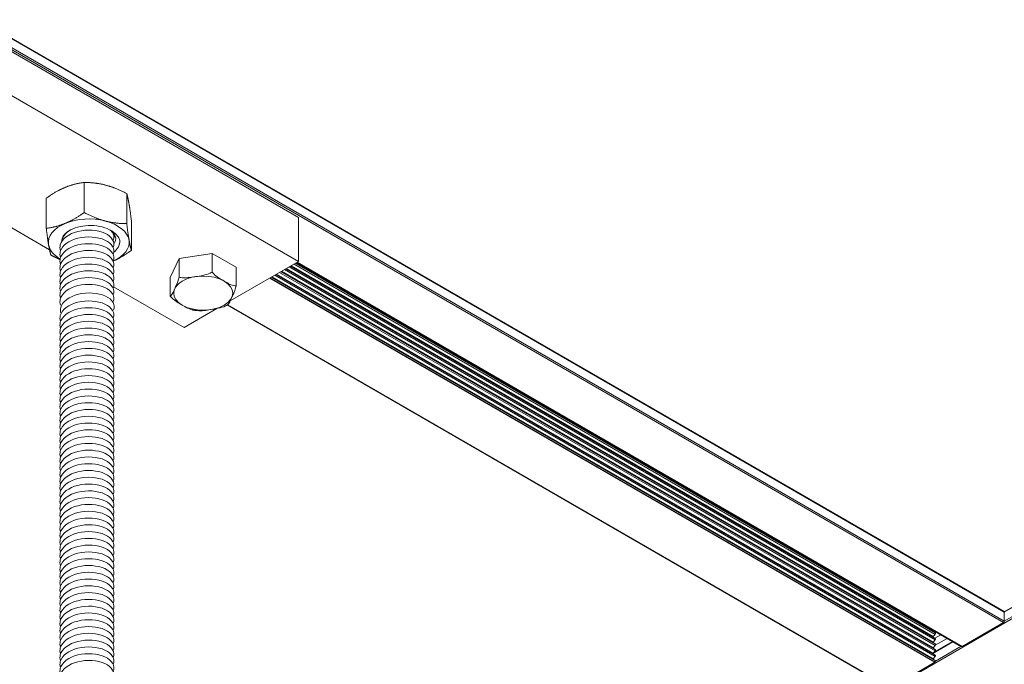
# Model space of a CAD drawing. Units: inches. Extents: x 3 to 247, y 3 to 12.
# Drawn here: x 214 to 214, y 7 to 7 of the extents above; entities that cross this region are included whole.
import ezdxf

# ---------------------------------------------------------------- set-up
doc = ezdxf.new("R2010")
doc.units = ezdxf.units.IN
doc.header["$MEASUREMENT"] = 0
doc.layers.get('0').update_dxf_attribs({"linetype": 'CONTINUOUS'})
doc.layers.add('DETAIL', color=1, linetype='CONTINUOUS')

# ---------------------------------------------------------------- blocks, each defined once
blk = doc.blocks.new('ISO_1')
at = {"color": 0, "linetype": 'Continuous', "lineweight": 0, "extrusion": (-2.66526e-16, -0.816497, 0.57735)}
for p, q in [((770.9776, 271.9998), (803.7808, 253.0608)), ((770.9805, 272.0014), (803.7787, 253.0653)), ((770.8933, 271.9463), (803.7737, 252.9628)), ((770.9033, 271.9569), (803.7808, 252.975)), ((795.522, 248.1905), (828.9677, 267.5003)), ((803.7802, 253.0638), (819.6106, 262.2035)), ((803.7808, 253.0608), (819.6136, 262.2018)), ((803.7808, 252.975), (819.6878, 262.1589)), ((797.2361, 256.7186), (794.4076, 258.3516)), ((797.2361, 256.3103), (794.4076, 257.9433)), ((793.347, 257.3309), (794.9275, 256.4184)), ((795.2482, 257.042), (795.2482, 256.7632)), ((795.643, 256.9393), (795.643, 256.6605)), ((794.8967, 256.896), (794.8967, 256.6171)), ((795.6863, 256.6906), (795.6863, 256.4117)), ((797.2361, 256.7186), (797.2361, 256.3103)), ((796.434, 256.3845), (796.1287, 256.3373)), ((796.6575, 256.2555), (796.434, 256.3845)), ((796.434, 256.3845), (796.434, 256.212)), ((796.1287, 256.3373), (796.0469, 256.161)), ((796.1287, 256.3373), (796.1287, 256.1648)), ((796.6015, 255.9439), (797.2361, 256.3103)), ((797.2068, 256.2934), (803.1399, 252.8679)), ((797.2117, 256.2962), (803.1214, 252.8842)), ((797.2176, 256.2996), (803.3611, 252.7526)), ((797.2179, 256.2998), (803.3625, 252.7522)), ((797.2193, 256.3006), (803.3851, 252.7408)), ((797.2223, 256.3023), (803.3901, 252.7413)), ((796.6575, 256.2555), (796.6575, 256.083)), ((797.0607, 256.209), (803.1385, 252.7)), ((797.0732, 256.2163), (803.1399, 252.7136)), ((797.078, 256.2191), (803.1214, 252.7299)), ((797.1052, 256.2348), (803.1385, 252.7515)), ((797.1177, 256.242), (803.1399, 252.7651)), ((797.1226, 256.2448), (803.1214, 252.7814)), ((797.1498, 256.2605), (803.1385, 252.8029)), ((797.1623, 256.2677), (803.1399, 252.8165)), ((797.1671, 256.2705), (803.1214, 252.8328)), ((797.1943, 256.2862), (803.1385, 252.8543)), ((796.0469, 256.161), (796.0469, 255.9885)), ((796.9689, 256.1561), (803.1368, 252.595)), ((796.9716, 256.1576), (803.1385, 252.5971)), ((796.9841, 256.1648), (803.1399, 252.6108)), ((796.9889, 256.1676), (803.1214, 252.627)), ((797.0161, 256.1833), (803.1385, 252.6486)), ((797.0286, 256.1905), (803.1399, 252.6622)), ((797.0335, 256.1933), (803.1214, 252.6785)), ((795.5216, 256.0754), (796.1754, 255.6979)), ((796.1754, 255.6979), (796.4795, 255.8735)), ((796.5759, 255.9066), (802.7222, 252.3581)), ((796.5787, 255.9084), (802.7272, 252.3586)), ((803.7808, 253.0608), (803.7808, 252.975)), ((803.7737, 252.9628), (803.3901, 252.7413)), ((803.1251, 252.8889), (803.1214, 252.8842)), ((803.1385, 252.8543), (803.1214, 252.8328)), ((803.1382, 252.8175), (803.1935, 252.8494)), ((803.1385, 252.8029), (803.1214, 252.7814)), ((803.1385, 252.7515), (803.1214, 252.7299)), ((803.1236, 252.6813), (803.3041, 252.7855)), ((803.1286, 252.6876), (803.3012, 252.7872)), ((803.1395, 252.7529), (803.2501, 252.8167)), ((803.1419, 252.6062), (803.3801, 252.7437)), ((803.366, 252.7518), (803.3625, 252.7522)), ((803.1385, 252.7), (803.1214, 252.6785)), ((803.1385, 252.6486), (803.1214, 252.627)), ((803.1368, 252.595), (802.7272, 252.3586)), ((803.1385, 252.5971), (803.1368, 252.595))]:
    blk.add_line(p, q, dxfattribs=at)
at = {"color": 0, "linetype": 'Continuous', "lineweight": 0}
for centre, major_axis, ratio, start_param, end_param in [((795.2915, 256.4871), (-0.375, 0), 0.57735, -0.946981, 0.100216), ((795.2915, 256.4871), (-0.375, 0), 0.57735, -1.994179, -0.946981), ((795.2915, 256.4871), (0.375, 0), 0.57735, 0.100216, 1.147414), ((795.2915, 256.4871), (0.375, 0), 0.57735, -0.92434, 0.100216), ((795.2915, 256.4871), (-0.375, 0), 0.57735, 0.100216, 0.78496), ((796.3522, 256.0164), (-0.2736, 0), 0.57735, -5.497789, 0.785396), ((803.125, 252.8793), (-0.005, -0.00866), 0.577352, -1.822594, -1.33107), ((803.125, 252.8279), (-0.005, -0.00866), 0.577352, -1.822594, -1.33107), ((803.125, 252.7764), (-0.005, -0.00866), 0.577352, -1.822594, -1.33107), ((803.125, 252.725), (-0.005, -0.00866), 0.577352, -1.822594, -1.33107), ((803.125, 252.6735), (-0.005, -0.00866), 0.577352, -1.822594, -1.33107), ((803.125, 252.6221), (-0.005, -0.00866), 0.577352, -1.822594, -1.33107)]:
    blk.add_ellipse(centre, major_axis=major_axis, ratio=ratio, start_param=start_param, end_param=end_param, dxfattribs=at)
at = {"color": 0, "linetype": 'Continuous', "lineweight": 0, "extrusion": (8.32669e-17, 1.44222e-16, -1)}
blk.add_ellipse((803.7737, 253.0567), major_axis=(0.005, 0.00866), ratio=0.577352, start_param=0, end_param=0.785398, dxfattribs=at)
at = {"color": 0, "linetype": 'Continuous', "lineweight": 0, "extrusion": (-1.96015e-16, 4.90707e-17, -1)}
blk.add_ellipse((803.7737, 252.9709), major_axis=(-0.005, -0.00866), ratio=0.577352, start_param=-2.356194, end_param=-0.785398, dxfattribs=at)
at = {"color": 0, "linetype": 'Continuous', "lineweight": 0, "extrusion": (1.51659e-16, 4.06368e-17, -1)}
blk.add_ellipse((803.1349, 252.8593), major_axis=(0.005, 0.00866), ratio=0.577352, start_param=0, end_param=1.822594, dxfattribs=at)
at = {"color": 0, "linetype": 'Continuous', "lineweight": 0, "extrusion": (-1.16466e-16, 1.31341e-16, -1)}
blk.add_ellipse((803.1349, 252.8078), major_axis=(0.005, 0.00866), ratio=0.577352, start_param=0, end_param=1.822594, dxfattribs=at)
at = {"color": 0, "linetype": 'Continuous', "lineweight": 0, "extrusion": (1.23904e-16, -7.43721e-18, -1)}
for centre in [(803.1349, 252.7564), (803.1349, 252.705)]:
    blk.add_ellipse(centre, major_axis=(0.005, 0.00866), ratio=0.577352, start_param=0, end_param=1.822594, dxfattribs=at)
at = {"color": 0, "linetype": 'Continuous', "lineweight": 0, "extrusion": (2.20052e-16, -6.29485e-17, -1)}
blk.add_ellipse((803.3661, 252.7613), major_axis=(-0.005, -0.00866), ratio=0.577352, start_param=-0.251798, end_param=0, dxfattribs=at)
at = {"color": 0, "linetype": 'Continuous', "lineweight": 0, "extrusion": (-8.87109e-17, 1.79415e-16, -1)}
blk.add_ellipse((803.3901, 252.7495), major_axis=(-0.005, -0.00866), ratio=0.577352, start_param=-0.785398, end_param=0, dxfattribs=at)
at = {"color": 0, "linetype": 'Continuous', "lineweight": 0, "extrusion": (-1.65998e-17, 1.37782e-16, -1)}
blk.add_ellipse((803.1349, 252.6535), major_axis=(0.005, 0.00866), ratio=0.577352, start_param=0, end_param=1.822594, dxfattribs=at)
at = {"color": 0, "linetype": 'Continuous', "lineweight": 0, "extrusion": (-4.06368e-17, 1.51659e-16, -1)}
blk.add_ellipse((803.1349, 252.6021), major_axis=(0.005, 0.00866), ratio=0.577352, start_param=0, end_param=1.822594, dxfattribs=at)
at = {"color": 0, "linetype": 'Continuous', "lineweight": 0}
for points, weights in [([(795.2482, 257.042), (795.154, 257.0302), (795.0725, 256.9963)], [1, 1.0379548493, 1]), ([(795.4456, 257.018), (795.354, 257.0418), (795.2482, 257.042)], [1, 1.0379548493, 1]), ([(795.0725, 256.9963), (794.9909, 256.9625), (794.8967, 256.896)], [1, 1.0379548493, 1]), ([(795.643, 256.9393), (795.5372, 256.9942), (795.4456, 257.018)], [1, 1.0379548493, 1]), ([(795.6646, 256.8423), (795.6546, 256.9), (795.643, 256.9393)], [1, 1.0379548493, 1]), ([(795.6863, 256.6906), (795.6747, 256.7846), (795.6646, 256.8423)], [1, 1.0379548493, 1]), ([(795.0725, 256.6628), (795.154, 256.6967), (795.2482, 256.7632)], [1, 1.0379548493, 1]), ([(795.2482, 256.7632), (795.354, 256.7083), (795.4456, 256.6845)], [1, 1.0379548493, 1]), ([(794.8967, 256.6171), (794.9909, 256.6289), (795.0725, 256.6628)], [1, 1.0379548493, 1]), ([(795.4456, 256.6845), (795.5372, 256.6606), (795.643, 256.6605)], [1, 1.0379548493, 1]), ([(795.643, 256.6605), (795.6546, 256.5665), (795.6646, 256.5087)], [1, 1.0379548493, 1]), ([(794.9184, 256.4654), (794.9084, 256.5231), (794.8967, 256.6171)], [1, 1.0379548493, 1]), ([(795.6646, 256.5087), (795.6747, 256.451), (795.6863, 256.4117)], [1, 1.0379548493, 1]), ([(794.9401, 256.3684), (794.9285, 256.4077), (794.9184, 256.4654)], [1, 1.0379548493, 1]), ([(795.6863, 256.4117), (795.5958, 256.3478), (795.5174, 256.3142)], [1, 1.03641848958, 1.00294834002]), ([(795.0252, 256.3282), (794.9846, 256.3453), (794.9401, 256.3684)], [1.01839028545, 1.01563940279, 1])]:
    blk.add_rational_spline(points, weights, degree=2, dxfattribs=at)
for points, knots in [([(795.5173, 256.4403), (795.5383, 256.4872), (795.5077, 256.5401), (795.4406, 256.571), (795.3741, 256.6017), (795.2747, 256.6094), (795.1908, 256.5887), (795.1067, 256.5679), (795.0416, 256.5192), (795.0274, 256.4648), (795.0226, 256.4462), (795.0233, 256.4272), (795.0295, 256.4088)], [105.792383, 105.792383, 105.792383, 105.792383, 106.871666, 106.871666, 106.871666, 107.939735, 107.939735, 107.939735, 109.011149, 109.011149, 109.011149, 109.375357, 109.375357, 109.375357, 109.375357]), ([(795.04, 256.4943), (795.04, 256.5059), (795.0425, 256.5175), (795.0552, 256.5477), (795.0695, 256.5653), (795.1093, 256.5968), (795.1345, 256.6103), (795.1931, 256.6311), (795.2259, 256.6381), (795.295, 256.6447), (795.3306, 256.644), (795.4, 256.6347), (795.4331, 256.6261), (795.4922, 256.6019), (795.5176, 256.5864), (795.5479, 256.5588), (795.5568, 256.5484), (795.5707, 256.5266), (795.5757, 256.5153), (795.5786, 256.5038)], [0.095853, 0.095853, 0.095853, 0.095853, 0.250077, 0.250077, 0.504782, 0.504782, 0.764113, 0.764113, 1.028067, 1.028067, 1.296644, 1.296644, 1.569842, 1.569842, 1.847659, 1.847659, 1.9999, 1.9999, 2.153512, 2.153512, 2.153512, 2.153512]), ([(795.5173, 256.3774), (795.5383, 256.4243), (795.5077, 256.4772), (795.4406, 256.5082), (795.3741, 256.5388), (795.2747, 256.5465), (795.1908, 256.5258), (795.1067, 256.505), (795.0416, 256.4564), (795.0274, 256.4019), (795.0226, 256.3834), (795.0233, 256.3643), (795.0295, 256.346)], [112.075569, 112.075569, 112.075569, 112.075569, 113.154851, 113.154851, 113.154851, 114.22292, 114.22292, 114.22292, 115.294335, 115.294335, 115.294335, 115.658542, 115.658542, 115.658542, 115.658542]), ([(795.5173, 256.3145), (795.5383, 256.3614), (795.5077, 256.4144), (795.4406, 256.4453), (795.3741, 256.4759), (795.2747, 256.4836), (795.1908, 256.4629), (795.1067, 256.4422), (795.0416, 256.3935), (795.0274, 256.339), (795.0226, 256.3205), (795.0233, 256.3015), (795.0295, 256.2831)], [118.358754, 118.358754, 118.358754, 118.358754, 119.438037, 119.438037, 119.438037, 120.506105, 120.506105, 120.506105, 121.57752, 121.57752, 121.57752, 121.941727, 121.941727, 121.941727, 121.941727]), ([(795.5786, 256.5038), (795.5807, 256.4823), (795.5757, 256.4608), (795.5541, 256.4246), (795.5404, 256.4097), (795.5231, 256.3963)], [0, 0, 0, 0, 0.2837087, 0.2837087, 0.5052956, 0.5052956, 0.5052956, 0.5052956]), ([(795.5173, 256.2517), (795.5383, 256.2986), (795.5077, 256.3515), (795.4406, 256.3824), (795.3741, 256.4131), (795.2747, 256.4208), (795.1908, 256.4001), (795.1067, 256.3793), (795.0416, 256.3306), (795.0274, 256.2761), (795.0226, 256.2576), (795.0233, 256.2386), (795.0295, 256.2202)], [124.641939, 124.641939, 124.641939, 124.641939, 125.721222, 125.721222, 125.721222, 126.789291, 126.789291, 126.789291, 127.860705, 127.860705, 127.860705, 128.224913, 128.224913, 128.224913, 128.224913]), ([(795.5173, 256.1888), (795.5383, 256.2357), (795.5077, 256.2886), (795.4406, 256.3196), (795.3741, 256.3502), (795.2747, 256.3579), (795.1908, 256.3372), (795.1067, 256.3164), (795.0416, 256.2677), (795.0274, 256.2133), (795.0226, 256.1948), (795.0233, 256.1757), (795.0295, 256.1574)], [124.641939, 124.641939, 124.641939, 124.641939, 125.721222, 125.721222, 125.721222, 126.789291, 126.789291, 126.789291, 127.860705, 127.860705, 127.860705, 128.224913, 128.224913, 128.224913, 128.224913]), ([(795.5173, 256.1259), (795.5383, 256.1728), (795.5077, 256.2257), (795.4406, 256.2567), (795.3741, 256.2873), (795.2747, 256.295), (795.1908, 256.2743), (795.1067, 256.2535), (795.0416, 256.2049), (795.0274, 256.1504), (795.0226, 256.1319), (795.0233, 256.1129), (795.0295, 256.0945)], [124.641939, 124.641939, 124.641939, 124.641939, 125.721222, 125.721222, 125.721222, 126.789291, 126.789291, 126.789291, 127.860705, 127.860705, 127.860705, 128.224913, 128.224913, 128.224913, 128.224913]), ([(795.5173, 256.0631), (795.5383, 256.1099), (795.5077, 256.1629), (795.4406, 256.1938), (795.3741, 256.2244), (795.2747, 256.2322), (795.1908, 256.2114), (795.1067, 256.1907), (795.0416, 256.142), (795.0274, 256.0875), (795.0226, 256.069), (795.0233, 256.05), (795.0295, 256.0316)], [124.641939, 124.641939, 124.641939, 124.641939, 125.721222, 125.721222, 125.721222, 126.789291, 126.789291, 126.789291, 127.860705, 127.860705, 127.860705, 128.224913, 128.224913, 128.224913, 128.224913]), ([(796.1287, 256.1648), (796.1342, 256.1629), (796.1402, 256.1616), (796.1861, 256.154), (796.2381, 256.1624), (796.2813, 256.1691), (796.3246, 256.1757), (796.3765, 256.1834), (796.4225, 256.2053), (796.4284, 256.2085), (796.434, 256.212)], [-0.1221533, -0.1221533, -0.1221533, -0.1221533, -0.1075286, -0.1075286, 0, 0, 0, 0.1075286, 0.1075286, 0.1221533, 0.1221533, 0.1221533, 0.1221533]), ([(796.434, 256.212), (796.4381, 256.207), (796.4424, 256.2022), (796.4761, 256.168), (796.5141, 256.1464), (796.5458, 256.1281), (796.5774, 256.1099), (796.6154, 256.0876), (796.6491, 256.0829), (796.6534, 256.0826), (796.6575, 256.083)], [-0.1221533, -0.1221533, -0.1221533, -0.1221533, -0.1075286, -0.1075286, 0, 0, 0, 0.1075286, 0.1075286, 0.1221533, 0.1221533, 0.1221533, 0.1221533]), ([(795.5173, 256.0002), (795.5383, 256.0471), (795.5077, 256.1), (795.4406, 256.131), (795.3741, 256.1616), (795.2747, 256.1693), (795.1908, 256.1486), (795.1067, 256.1278), (795.0416, 256.0791), (795.0274, 256.0247), (795.0226, 256.0062), (795.0233, 255.9871), (795.0295, 255.9688)], [124.641939, 124.641939, 124.641939, 124.641939, 125.721222, 125.721222, 125.721222, 126.789291, 126.789291, 126.789291, 127.860705, 127.860705, 127.860705, 128.224913, 128.224913, 128.224913, 128.224913]), ([(796.0469, 255.9885), (796.0483, 255.989), (796.0499, 255.9902), (796.0622, 256.002), (796.0762, 256.0323), (796.0878, 256.0573), (796.0994, 256.0823), (796.1133, 256.1119), (796.1256, 256.1532), (796.1272, 256.1589), (796.1287, 256.1648)], [-0.1221533, -0.1221533, -0.1221533, -0.1221533, -0.1075286, -0.1075286, 0, 0, 0, 0.1075286, 0.1075286, 0.1221533, 0.1221533, 0.1221533, 0.1221533]), ([(795.5173, 255.9373), (795.5383, 255.9842), (795.5077, 256.0371), (795.4406, 256.0681), (795.3741, 256.0987), (795.2747, 256.1064), (795.1908, 256.0857), (795.1067, 256.0649), (795.0416, 256.0163), (795.0274, 255.9618), (795.0226, 255.9433), (795.0233, 255.9243), (795.0295, 255.9059)], [124.641939, 124.641939, 124.641939, 124.641939, 125.721222, 125.721222, 125.721222, 126.789291, 126.789291, 126.789291, 127.860705, 127.860705, 127.860705, 128.224913, 128.224913, 128.224913, 128.224913]), ([(795.5215, 255.8581), (795.5426, 255.905), (795.512, 255.9579), (795.4448, 255.9889), (795.3784, 256.0195), (795.279, 256.0272), (795.1951, 256.0065), (795.1109, 255.9857), (795.0458, 255.9371), (795.0316, 255.8826), (795.0268, 255.8641), (795.0275, 255.8451), (795.0337, 255.8267)], [137.20831, 137.20831, 137.20831, 137.20831, 138.287593, 138.287593, 138.287593, 139.355661, 139.355661, 139.355661, 140.427076, 140.427076, 140.427076, 140.791283, 140.791283, 140.791283, 140.791283]), ([(796.6575, 256.083), (796.656, 256.0771), (796.6544, 256.0714), (796.6421, 256.0301), (796.6282, 256.0005), (796.6166, 255.9755), (796.605, 255.9505), (796.5911, 255.9202), (796.5793, 255.9089), (796.5783, 255.9081), (796.5773, 255.9075)], [-0.1221533, -0.1221533, -0.1221533, -0.1221533, -0.1075286, -0.1075286, 0, 0, 0, 0.1075286, 0.1075286, 0.1168524, 0.1168524, 0.1168524, 0.1168524]), ([(795.5173, 255.7842), (795.5383, 255.8311), (795.5077, 255.884), (795.4406, 255.915), (795.3741, 255.9456), (795.2747, 255.9533), (795.1908, 255.9326), (795.1067, 255.9118), (795.0416, 255.8632), (795.0274, 255.8087), (795.0226, 255.7902), (795.0233, 255.7712), (795.0295, 255.7528)], [143.491495, 143.491495, 143.491495, 143.491495, 144.570778, 144.570778, 144.570778, 145.638847, 145.638847, 145.638847, 146.710261, 146.710261, 146.710261, 147.074468, 147.074468, 147.074468, 147.074468]), ([(796.2534, 255.8607), (796.2245, 255.8663), (796.1887, 255.8873), (796.1586, 255.9046), (796.1269, 255.9229), (796.0889, 255.9445), (796.0553, 255.9787), (796.0509, 255.9835), (796.0469, 255.9885)], [-0.1021431, -0.1021431, -0.1021431, -0.1021431, 0, 0, 0, 0.1075286, 0.1075286, 0.1221533, 0.1221533, 0.1221533, 0.1221533]), ([(795.5173, 255.7214), (795.5383, 255.7682), (795.5077, 255.8212), (795.4406, 255.8521), (795.3741, 255.8827), (795.2747, 255.8904), (795.1908, 255.8697), (795.1067, 255.849), (795.0416, 255.8003), (795.0274, 255.7458), (795.0226, 255.7273), (795.0233, 255.7083), (795.0295, 255.6899)], [149.774681, 149.774681, 149.774681, 149.774681, 150.853963, 150.853963, 150.853963, 151.922032, 151.922032, 151.922032, 152.993446, 152.993446, 152.993446, 153.357654, 153.357654, 153.357654, 153.357654]), ([(796.2958, 255.8542), (796.293, 255.8545), (796.2901, 255.8549), (796.2844, 255.8556), (796.2816, 255.856), (796.2759, 255.8568), (796.2731, 255.8572), (796.2674, 255.8581), (796.2646, 255.8586), (796.259, 255.8596), (796.2562, 255.8601), (796.2534, 255.8607)], [5.6844036, 5.6844036, 5.6844036, 5.6844036, 5.7130743, 5.7130743, 5.741745, 5.741745, 5.7704157, 5.7704157, 5.7990864, 5.7990864, 5.827757, 5.827757, 5.827757, 5.827757]), ([(796.5675, 255.9018), (796.5645, 255.9002), (796.5616, 255.8987), (796.5182, 255.8781), (796.4663, 255.8704), (796.423, 255.8637), (796.3827, 255.8575), (796.3349, 255.8498), (796.2958, 255.8542)], [-0.1150962, -0.1150962, -0.1150962, -0.1150962, -0.1075286, -0.1075286, 0, 0, 0, 0.1001782, 0.1001782, 0.1001782, 0.1001782]), ([(796.5773, 255.9075), (796.5767, 255.9071), (796.576, 255.9067), (796.5747, 255.9059), (796.5741, 255.9056), (796.5728, 255.9048), (796.5721, 255.9044), (796.5708, 255.9037), (796.5701, 255.9033), (796.5688, 255.9026), (796.5682, 255.9022), (796.5675, 255.9018)], [4.6947746, 4.6947746, 4.6947746, 4.6947746, 4.70301869, 4.70301869, 4.71126279, 4.71126279, 4.71950688, 4.71950688, 4.72775097, 4.72775097, 4.73599507, 4.73599507, 4.73599507, 4.73599507]), ([(795.5173, 255.6585), (795.5383, 255.7054), (795.5077, 255.7583), (795.4406, 255.7892), (795.3741, 255.8199), (795.2747, 255.8276), (795.1908, 255.8069), (795.1067, 255.7861), (795.0416, 255.7374), (795.0274, 255.683), (795.0226, 255.6644), (795.0233, 255.6454), (795.0295, 255.627)], [156.057866, 156.057866, 156.057866, 156.057866, 157.137148, 157.137148, 157.137148, 158.205217, 158.205217, 158.205217, 159.276632, 159.276632, 159.276632, 159.640839, 159.640839, 159.640839, 159.640839]), ([(795.5173, 255.5956), (795.5383, 255.6425), (795.5077, 255.6954), (795.4406, 255.7264), (795.3741, 255.757), (795.2747, 255.7647), (795.1908, 255.744), (795.1067, 255.7232), (795.0416, 255.6746), (795.0274, 255.6201), (795.0226, 255.6016), (795.0233, 255.5825), (795.0295, 255.5642)], [162.341051, 162.341051, 162.341051, 162.341051, 163.420334, 163.420334, 163.420334, 164.488402, 164.488402, 164.488402, 165.559817, 165.559817, 165.559817, 165.924024, 165.924024, 165.924024, 165.924024]), ([(795.5173, 255.5327), (795.5383, 255.5796), (795.5077, 255.6326), (795.4406, 255.6635), (795.3741, 255.6941), (795.2747, 255.7018), (795.1908, 255.6811), (795.1067, 255.6603), (795.0416, 255.6117), (795.0274, 255.5572), (795.0226, 255.5387), (795.0233, 255.5197), (795.0295, 255.5013)], [168.624237, 168.624237, 168.624237, 168.624237, 169.703519, 169.703519, 169.703519, 170.771588, 170.771588, 170.771588, 171.843002, 171.843002, 171.843002, 172.20721, 172.20721, 172.20721, 172.20721]), ([(795.5173, 255.4699), (795.5383, 255.5168), (795.5077, 255.5697), (795.4406, 255.6006), (795.3741, 255.6313), (795.2747, 255.639), (795.1908, 255.6183), (795.1067, 255.5975), (795.0416, 255.5488), (795.0274, 255.4943), (795.0226, 255.4758), (795.0233, 255.4568), (795.0295, 255.4384)], [174.907422, 174.907422, 174.907422, 174.907422, 175.986704, 175.986704, 175.986704, 177.054773, 177.054773, 177.054773, 178.126188, 178.126188, 178.126188, 178.490395, 178.490395, 178.490395, 178.490395]), ([(795.5173, 255.407), (795.5383, 255.4539), (795.5077, 255.5068), (795.4406, 255.5378), (795.3741, 255.5684), (795.2747, 255.5761), (795.1908, 255.5554), (795.1067, 255.5346), (795.0416, 255.4859), (795.0274, 255.4315), (795.0226, 255.413), (795.0233, 255.3939), (795.0295, 255.3756)], [181.190607, 181.190607, 181.190607, 181.190607, 182.26989, 182.26989, 182.26989, 183.337958, 183.337958, 183.337958, 184.409373, 184.409373, 184.409373, 184.77358, 184.77358, 184.77358, 184.77358]), ([(795.5173, 255.3441), (795.5383, 255.391), (795.5077, 255.4439), (795.4406, 255.4749), (795.3741, 255.5055), (795.2747, 255.5132), (795.1908, 255.4925), (795.1067, 255.4717), (795.0416, 255.4231), (795.0274, 255.3686), (795.0226, 255.3501), (795.0233, 255.3311), (795.0295, 255.3127)], [187.473792, 187.473792, 187.473792, 187.473792, 188.553075, 188.553075, 188.553075, 189.621144, 189.621144, 189.621144, 190.692558, 190.692558, 190.692558, 191.056766, 191.056766, 191.056766, 191.056766]), ([(795.5173, 255.2813), (795.5383, 255.3281), (795.5077, 255.3811), (795.4406, 255.412), (795.3741, 255.4426), (795.2747, 255.4503), (795.1908, 255.4296), (795.1067, 255.4089), (795.0416, 255.3602), (795.0274, 255.3057), (795.0226, 255.2872), (795.0233, 255.2682), (795.0295, 255.2498)], [193.756978, 193.756978, 193.756978, 193.756978, 194.83626, 194.83626, 194.83626, 195.904329, 195.904329, 195.904329, 196.975744, 196.975744, 196.975744, 197.339951, 197.339951, 197.339951, 197.339951]), ([(795.5173, 255.2184), (795.5383, 255.2653), (795.5077, 255.3182), (795.4406, 255.3492), (795.3741, 255.3798), (795.2747, 255.3875), (795.1908, 255.3668), (795.1067, 255.346), (795.0416, 255.2973), (795.0274, 255.2429), (795.0226, 255.2243), (795.0233, 255.2053), (795.0295, 255.187)], [200.040163, 200.040163, 200.040163, 200.040163, 201.119446, 201.119446, 201.119446, 202.187514, 202.187514, 202.187514, 203.258929, 203.258929, 203.258929, 203.623136, 203.623136, 203.623136, 203.623136]), ([(795.5173, 255.1555), (795.5383, 255.2024), (795.5077, 255.2553), (795.4406, 255.2863), (795.3741, 255.3169), (795.2747, 255.3246), (795.1908, 255.3039), (795.1067, 255.2831), (795.0416, 255.2345), (795.0274, 255.18), (795.0226, 255.1615), (795.0233, 255.1425), (795.0295, 255.1241)], [206.323348, 206.323348, 206.323348, 206.323348, 207.402631, 207.402631, 207.402631, 208.4707, 208.4707, 208.4707, 209.542114, 209.542114, 209.542114, 209.906322, 209.906322, 209.906322, 209.906322]), ([(795.5173, 255.0927), (795.5383, 255.1395), (795.5077, 255.1925), (795.4406, 255.2234), (795.3741, 255.254), (795.2747, 255.2617), (795.1908, 255.241), (795.1067, 255.2203), (795.0416, 255.1716), (795.0274, 255.1171), (795.0226, 255.0986), (795.0233, 255.0796), (795.0295, 255.0612)], [212.606534, 212.606534, 212.606534, 212.606534, 213.685816, 213.685816, 213.685816, 214.753885, 214.753885, 214.753885, 215.825299, 215.825299, 215.825299, 216.189507, 216.189507, 216.189507, 216.189507]), ([(795.5173, 255.0298), (795.5383, 255.0767), (795.5077, 255.1296), (795.4406, 255.1605), (795.3741, 255.1912), (795.2747, 255.1989), (795.1908, 255.1782), (795.1067, 255.1574), (795.0416, 255.1087), (795.0274, 255.0543), (795.0226, 255.0357), (795.0233, 255.0167), (795.0295, 254.9983)], [218.889719, 218.889719, 218.889719, 218.889719, 219.969002, 219.969002, 219.969002, 221.03707, 221.03707, 221.03707, 222.108485, 222.108485, 222.108485, 222.472692, 222.472692, 222.472692, 222.472692]), ([(795.5173, 254.9669), (795.5383, 255.0138), (795.5077, 255.0667), (795.4406, 255.0977), (795.3741, 255.1283), (795.2747, 255.136), (795.1908, 255.1153), (795.1067, 255.0945), (795.0416, 255.0459), (795.0274, 254.9914), (795.0226, 254.9729), (795.0233, 254.9538), (795.0295, 254.9355)], [225.172904, 225.172904, 225.172904, 225.172904, 226.252187, 226.252187, 226.252187, 227.320256, 227.320256, 227.320256, 228.39167, 228.39167, 228.39167, 228.755877, 228.755877, 228.755877, 228.755877]), ([(795.5173, 254.904), (795.5383, 254.9509), (795.5077, 255.0039), (795.4406, 255.0348), (795.3741, 255.0654), (795.2747, 255.0731), (795.1908, 255.0524), (795.1067, 255.0316), (795.0416, 254.983), (795.0274, 254.9285), (795.0226, 254.91), (795.0233, 254.891), (795.0295, 254.8726)], [231.45609, 231.45609, 231.45609, 231.45609, 232.535372, 232.535372, 232.535372, 233.603441, 233.603441, 233.603441, 234.674855, 234.674855, 234.674855, 235.039063, 235.039063, 235.039063, 235.039063]), ([(795.5173, 254.8412), (795.5383, 254.8881), (795.5077, 254.941), (795.4406, 254.9719), (795.3741, 255.0026), (795.2747, 255.0103), (795.1908, 254.9895), (795.1067, 254.9688), (795.0416, 254.9201), (795.0274, 254.8656), (795.0226, 254.8471), (795.0233, 254.8281), (795.0295, 254.8097)], [237.739275, 237.739275, 237.739275, 237.739275, 238.818557, 238.818557, 238.818557, 239.886626, 239.886626, 239.886626, 240.958041, 240.958041, 240.958041, 241.322248, 241.322248, 241.322248, 241.322248]), ([(795.5173, 254.7783), (795.5383, 254.8252), (795.5077, 254.8781), (795.4406, 254.9091), (795.3741, 254.9397), (795.2747, 254.9474), (795.1908, 254.9267), (795.1067, 254.9059), (795.0416, 254.8572), (795.0274, 254.8028), (795.0226, 254.7843), (795.0233, 254.7652), (795.0295, 254.7469)], [244.02246, 244.02246, 244.02246, 244.02246, 245.101743, 245.101743, 245.101743, 246.169811, 246.169811, 246.169811, 247.241226, 247.241226, 247.241226, 247.605433, 247.605433, 247.605433, 247.605433]), ([(795.5173, 254.7154), (795.5383, 254.7623), (795.5077, 254.8152), (795.4406, 254.8462), (795.3741, 254.8768), (795.2747, 254.8845), (795.1908, 254.8638), (795.1067, 254.843), (795.0416, 254.7944), (795.0274, 254.7399), (795.0226, 254.7214), (795.0233, 254.7024), (795.0295, 254.684)], [250.305646, 250.305646, 250.305646, 250.305646, 251.384928, 251.384928, 251.384928, 252.452997, 252.452997, 252.452997, 253.524411, 253.524411, 253.524411, 253.888619, 253.888619, 253.888619, 253.888619]), ([(795.5173, 254.6526), (795.5383, 254.6994), (795.5077, 254.7524), (795.4406, 254.7833), (795.3741, 254.8139), (795.2747, 254.8216), (795.1908, 254.8009), (795.1067, 254.7802), (795.0416, 254.7315), (795.0274, 254.677), (795.0226, 254.6585), (795.0233, 254.6395), (795.0295, 254.6211)], [256.588831, 256.588831, 256.588831, 256.588831, 257.668113, 257.668113, 257.668113, 258.736182, 258.736182, 258.736182, 259.807597, 259.807597, 259.807597, 260.171804, 260.171804, 260.171804, 260.171804]), ([(795.5173, 254.5897), (795.5383, 254.6366), (795.5077, 254.6895), (795.4406, 254.7204), (795.3741, 254.7511), (795.2747, 254.7588), (795.1908, 254.7381), (795.1067, 254.7173), (795.0416, 254.6686), (795.0274, 254.6142), (795.0226, 254.5956), (795.0233, 254.5766), (795.0295, 254.5583)], [262.872016, 262.872016, 262.872016, 262.872016, 263.951299, 263.951299, 263.951299, 265.019367, 265.019367, 265.019367, 266.090782, 266.090782, 266.090782, 266.454989, 266.454989, 266.454989, 266.454989]), ([(795.5173, 254.5268), (795.5383, 254.5737), (795.5077, 254.6266), (795.4406, 254.6576), (795.3741, 254.6882), (795.2747, 254.6959), (795.1908, 254.6752), (795.1067, 254.6544), (795.0416, 254.6058), (795.0274, 254.5513), (795.0226, 254.5328), (795.0233, 254.5138), (795.0295, 254.4954)], [269.155201, 269.155201, 269.155201, 269.155201, 270.234484, 270.234484, 270.234484, 271.302553, 271.302553, 271.302553, 272.373967, 272.373967, 272.373967, 272.738175, 272.738175, 272.738175, 272.738175]), ([(795.5173, 254.4639), (795.5383, 254.5108), (795.5077, 254.5638), (795.4406, 254.5947), (795.3741, 254.6253), (795.2747, 254.633), (795.1908, 254.6123), (795.1067, 254.5916), (795.0416, 254.5429), (795.0274, 254.4884), (795.0226, 254.4699), (795.0233, 254.4509), (795.0295, 254.4325)], [275.438387, 275.438387, 275.438387, 275.438387, 276.517669, 276.517669, 276.517669, 277.585738, 277.585738, 277.585738, 278.657153, 278.657153, 278.657153, 279.02136, 279.02136, 279.02136, 279.02136]), ([(795.5173, 254.4011), (795.5383, 254.448), (795.5077, 254.5009), (795.4406, 254.5318), (795.3741, 254.5625), (795.2747, 254.5702), (795.1908, 254.5495), (795.1067, 254.5287), (795.0416, 254.48), (795.0274, 254.4256), (795.0226, 254.407), (795.0233, 254.388), (795.0295, 254.3696)], [281.721572, 281.721572, 281.721572, 281.721572, 282.800855, 282.800855, 282.800855, 283.868923, 283.868923, 283.868923, 284.940338, 284.940338, 284.940338, 285.304545, 285.304545, 285.304545, 285.304545]), ([(795.5173, 254.3382), (795.5383, 254.3851), (795.5077, 254.438), (795.4406, 254.469), (795.3741, 254.4996), (795.2747, 254.5073), (795.1908, 254.4866), (795.1067, 254.4658), (795.0416, 254.4172), (795.0274, 254.3627), (795.0226, 254.3442), (795.0233, 254.3251), (795.0295, 254.3068)], [288.004757, 288.004757, 288.004757, 288.004757, 289.08404, 289.08404, 289.08404, 290.152109, 290.152109, 290.152109, 291.223523, 291.223523, 291.223523, 291.587731, 291.587731, 291.587731, 291.587731]), ([(795.5173, 254.2753), (795.5383, 254.3222), (795.5077, 254.3752), (795.4406, 254.4061), (795.3741, 254.4367), (795.2747, 254.4444), (795.1908, 254.4237), (795.1067, 254.4029), (795.0416, 254.3543), (795.0274, 254.2998), (795.0226, 254.2813), (795.0233, 254.2623), (795.0295, 254.2439)], [294.287943, 294.287943, 294.287943, 294.287943, 295.367225, 295.367225, 295.367225, 296.435294, 296.435294, 296.435294, 297.506708, 297.506708, 297.506708, 297.870916, 297.870916, 297.870916, 297.870916]), ([(795.5173, 254.2125), (795.5383, 254.2594), (795.5077, 254.3123), (795.4406, 254.3432), (795.3741, 254.3739), (795.2747, 254.3816), (795.1908, 254.3608), (795.1067, 254.3401), (795.0416, 254.2914), (795.0274, 254.2369), (795.0226, 254.2184), (795.0233, 254.1994), (795.0295, 254.181)], [300.571128, 300.571128, 300.571128, 300.571128, 301.650411, 301.650411, 301.650411, 302.718479, 302.718479, 302.718479, 303.789894, 303.789894, 303.789894, 304.154101, 304.154101, 304.154101, 304.154101]), ([(795.5173, 254.1496), (795.5383, 254.1965), (795.5077, 254.2494), (795.4406, 254.2804), (795.3741, 254.311), (795.2747, 254.3187), (795.1908, 254.298), (795.1067, 254.2772), (795.0416, 254.2285), (795.0274, 254.1741), (795.0226, 254.1556), (795.0233, 254.1365), (795.0295, 254.1182)], [306.854313, 306.854313, 306.854313, 306.854313, 307.933596, 307.933596, 307.933596, 309.001665, 309.001665, 309.001665, 310.073079, 310.073079, 310.073079, 310.437286, 310.437286, 310.437286, 310.437286]), ([(795.5173, 254.0867), (795.5383, 254.1336), (795.5077, 254.1865), (795.4406, 254.2175), (795.3741, 254.2481), (795.2747, 254.2558), (795.1908, 254.2351), (795.1067, 254.2143), (795.0416, 254.1657), (795.0274, 254.1112), (795.0226, 254.0927), (795.0233, 254.0737), (795.0295, 254.0553)], [313.137499, 313.137499, 313.137499, 313.137499, 314.216781, 314.216781, 314.216781, 315.28485, 315.28485, 315.28485, 316.356264, 316.356264, 316.356264, 316.720472, 316.720472, 316.720472, 316.720472]), ([(795.5173, 254.0239), (795.5383, 254.0707), (795.5077, 254.1237), (795.4406, 254.1546), (795.3741, 254.1852), (795.2747, 254.1929), (795.1908, 254.1722), (795.1067, 254.1515), (795.0416, 254.1028), (795.0274, 254.0483), (795.0226, 254.0298), (795.0233, 254.0108), (795.0295, 253.9924)], [319.420684, 319.420684, 319.420684, 319.420684, 320.499966, 320.499966, 320.499966, 321.568035, 321.568035, 321.568035, 322.63945, 322.63945, 322.63945, 323.003657, 323.003657, 323.003657, 323.003657]), ([(795.5173, 253.961), (795.5383, 254.0079), (795.5077, 254.0608), (795.4406, 254.0917), (795.3741, 254.1224), (795.2747, 254.1301), (795.1908, 254.1094), (795.1067, 254.0886), (795.0416, 254.0399), (795.0274, 253.9855), (795.0226, 253.9669), (795.0233, 253.9479), (795.0295, 253.9296)], [325.703869, 325.703869, 325.703869, 325.703869, 326.783152, 326.783152, 326.783152, 327.85122, 327.85122, 327.85122, 328.922635, 328.922635, 328.922635, 329.286842, 329.286842, 329.286842, 329.286842]), ([(795.5173, 253.8981), (795.5383, 253.945), (795.5077, 253.9979), (795.4406, 254.0289), (795.3741, 254.0595), (795.2747, 254.0672), (795.1908, 254.0465), (795.1067, 254.0257), (795.0416, 253.9771), (795.0274, 253.9226), (795.0226, 253.9041), (795.0233, 253.8851), (795.0295, 253.8667)], [331.987054, 331.987054, 331.987054, 331.987054, 333.066337, 333.066337, 333.066337, 334.134406, 334.134406, 334.134406, 335.20582, 335.20582, 335.20582, 335.570028, 335.570028, 335.570028, 335.570028]), ([(795.5173, 253.8352), (795.5383, 253.8821), (795.5077, 253.9351), (795.4406, 253.966), (795.3741, 253.9966), (795.2747, 254.0043), (795.1908, 253.9836), (795.1067, 253.9629), (795.0416, 253.9142), (795.0274, 253.8597), (795.0226, 253.8412), (795.0233, 253.8222), (795.0295, 253.8038)], [338.27024, 338.27024, 338.27024, 338.27024, 339.349522, 339.349522, 339.349522, 340.417591, 340.417591, 340.417591, 341.489006, 341.489006, 341.489006, 341.853213, 341.853213, 341.853213, 341.853213]), ([(795.5173, 253.7724), (795.5383, 253.8193), (795.5077, 253.8722), (795.4406, 253.9031), (795.3741, 253.9338), (795.2747, 253.9415), (795.1908, 253.9208), (795.1067, 253.9), (795.0416, 253.8513), (795.0274, 253.7968), (795.0226, 253.7783), (795.0233, 253.7593), (795.0295, 253.7409)], [344.553425, 344.553425, 344.553425, 344.553425, 345.632708, 345.632708, 345.632708, 346.700776, 346.700776, 346.700776, 347.772191, 347.772191, 347.772191, 348.136398, 348.136398, 348.136398, 348.136398]), ([(795.5173, 253.7095), (795.5383, 253.7564), (795.5077, 253.8093), (795.4406, 253.8403), (795.3741, 253.8709), (795.2747, 253.8786), (795.1908, 253.8579), (795.1067, 253.8371), (795.0416, 253.7884), (795.0274, 253.734), (795.0226, 253.7155), (795.0233, 253.6964), (795.0295, 253.6781)], [350.83661, 350.83661, 350.83661, 350.83661, 351.915893, 351.915893, 351.915893, 352.983962, 352.983962, 352.983962, 354.055376, 354.055376, 354.055376, 354.419584, 354.419584, 354.419584, 354.419584]), ([(795.5173, 253.6466), (795.5383, 253.6935), (795.5077, 253.7464), (795.4406, 253.7774), (795.3741, 253.808), (795.2747, 253.8157), (795.1908, 253.795), (795.1067, 253.7742), (795.0416, 253.7256), (795.0274, 253.6711), (795.0226, 253.6526), (795.0233, 253.6336), (795.0295, 253.6152)], [357.119796, 357.119796, 357.119796, 357.119796, 358.199078, 358.199078, 358.199078, 359.267147, 359.267147, 359.267147, 360.338562, 360.338562, 360.338562, 360.702769, 360.702769, 360.702769, 360.702769]), ([(795.5173, 253.5838), (795.5383, 253.6306), (795.5077, 253.6836), (795.4406, 253.7145), (795.3741, 253.7452), (795.2747, 253.7529), (795.1908, 253.7321), (795.1067, 253.7114), (795.0416, 253.6627), (795.0274, 253.6082), (795.0226, 253.5897), (795.0233, 253.5707), (795.0295, 253.5523)], [363.402981, 363.402981, 363.402981, 363.402981, 364.482264, 364.482264, 364.482264, 365.550332, 365.550332, 365.550332, 366.621747, 366.621747, 366.621747, 366.985954, 366.985954, 366.985954, 366.985954]), ([(795.5173, 253.5209), (795.5383, 253.5678), (795.5077, 253.6207), (795.4406, 253.6517), (795.3741, 253.6823), (795.2747, 253.69), (795.1908, 253.6693), (795.1067, 253.6485), (795.0416, 253.5998), (795.0274, 253.5454), (795.0226, 253.5269), (795.0233, 253.5078), (795.0295, 253.4895)], [369.686166, 369.686166, 369.686166, 369.686166, 370.765449, 370.765449, 370.765449, 371.833518, 371.833518, 371.833518, 372.904932, 372.904932, 372.904932, 373.26914, 373.26914, 373.26914, 373.26914]), ([(795.5173, 253.458), (795.5383, 253.5049), (795.5077, 253.5578), (795.4406, 253.5888), (795.3741, 253.6194), (795.2747, 253.6271), (795.1908, 253.6064), (795.1067, 253.5856), (795.0416, 253.537), (795.0274, 253.4825), (795.0226, 253.464), (795.0233, 253.445), (795.0295, 253.4266)], [375.969352, 375.969352, 375.969352, 375.969352, 377.048634, 377.048634, 377.048634, 378.116703, 378.116703, 378.116703, 379.188117, 379.188117, 379.188117, 379.552325, 379.552325, 379.552325, 379.552325]), ([(795.5173, 253.3952), (795.5383, 253.442), (795.5077, 253.495), (795.4406, 253.5259), (795.3741, 253.5565), (795.2747, 253.5642), (795.1908, 253.5435), (795.1067, 253.5228), (795.0416, 253.4741), (795.0274, 253.4196), (795.0226, 253.4011), (795.0233, 253.3821), (795.0295, 253.3637)], [382.252537, 382.252537, 382.252537, 382.252537, 383.33182, 383.33182, 383.33182, 384.399888, 384.399888, 384.399888, 385.471303, 385.471303, 385.471303, 385.83551, 385.83551, 385.83551, 385.83551]), ([(795.5173, 253.3323), (795.5383, 253.3792), (795.5077, 253.4321), (795.4406, 253.463), (795.3741, 253.4937), (795.2747, 253.5014), (795.1908, 253.4807), (795.1067, 253.4599), (795.0416, 253.4112), (795.0274, 253.3568), (795.0226, 253.3382), (795.0233, 253.3192), (795.0295, 253.3008)], [388.535722, 388.535722, 388.535722, 388.535722, 389.615005, 389.615005, 389.615005, 390.683074, 390.683074, 390.683074, 391.754488, 391.754488, 391.754488, 392.118695, 392.118695, 392.118695, 392.118695]), ([(795.5173, 253.2694), (795.5383, 253.3163), (795.5077, 253.3692), (795.4406, 253.4002), (795.3741, 253.4308), (795.2747, 253.4385), (795.1908, 253.4178), (795.1067, 253.397), (795.0416, 253.3484), (795.0274, 253.2939), (795.0226, 253.2754), (795.0233, 253.2563), (795.0295, 253.238)], [394.818908, 394.818908, 394.818908, 394.818908, 395.89819, 395.89819, 395.89819, 396.966259, 396.966259, 396.966259, 398.037673, 398.037673, 398.037673, 398.401881, 398.401881, 398.401881, 398.401881]), ([(795.5173, 253.2065), (795.5383, 253.2534), (795.5077, 253.3064), (795.4406, 253.3373), (795.3741, 253.3679), (795.2747, 253.3756), (795.1908, 253.3549), (795.1067, 253.3341), (795.0416, 253.2855), (795.0274, 253.231), (795.0226, 253.2125), (795.0233, 253.1935), (795.0295, 253.1751)], [401.102093, 401.102093, 401.102093, 401.102093, 402.181375, 402.181375, 402.181375, 403.249444, 403.249444, 403.249444, 404.320859, 404.320859, 404.320859, 404.685066, 404.685066, 404.685066, 404.685066]), ([(795.5173, 253.1437), (795.5383, 253.1906), (795.5077, 253.2435), (795.4406, 253.2744), (795.3741, 253.3051), (795.2747, 253.3128), (795.1908, 253.2921), (795.1067, 253.2713), (795.0416, 253.2226), (795.0274, 253.1681), (795.0226, 253.1496), (795.0233, 253.1306), (795.0295, 253.1122)], [407.385278, 407.385278, 407.385278, 407.385278, 408.464561, 408.464561, 408.464561, 409.532629, 409.532629, 409.532629, 410.604044, 410.604044, 410.604044, 410.968251, 410.968251, 410.968251, 410.968251]), ([(795.5173, 253.0808), (795.5383, 253.1277), (795.5077, 253.1806), (795.4406, 253.2116), (795.3741, 253.2422), (795.2747, 253.2499), (795.1908, 253.2292), (795.1067, 253.2084), (795.0416, 253.1597), (795.0274, 253.1053), (795.0226, 253.0868), (795.0233, 253.0677), (795.0295, 253.0494)], [413.668463, 413.668463, 413.668463, 413.668463, 414.747746, 414.747746, 414.747746, 415.815815, 415.815815, 415.815815, 416.887229, 416.887229, 416.887229, 417.251437, 417.251437, 417.251437, 417.251437]), ([(795.5173, 253.0179), (795.5383, 253.0648), (795.5077, 253.1177), (795.4406, 253.1487), (795.3741, 253.1793), (795.2747, 253.187), (795.1908, 253.1663), (795.1067, 253.1455), (795.0416, 253.0969), (795.0274, 253.0424), (795.0226, 253.0239), (795.0233, 253.0049), (795.0295, 252.9865)], [419.951649, 419.951649, 419.951649, 419.951649, 421.030931, 421.030931, 421.030931, 422.099, 422.099, 422.099, 423.170415, 423.170415, 423.170415, 423.534622, 423.534622, 423.534622, 423.534622]), ([(795.5173, 252.9551), (795.5383, 253.0019), (795.5077, 253.0549), (795.4406, 253.0858), (795.3741, 253.1164), (795.2747, 253.1241), (795.1908, 253.1034), (795.1067, 253.0827), (795.0416, 253.034), (795.0274, 252.9795), (795.0226, 252.961), (795.0233, 252.942), (795.0295, 252.9236)], [426.234834, 426.234834, 426.234834, 426.234834, 427.314117, 427.314117, 427.314117, 428.382185, 428.382185, 428.382185, 429.4536, 429.4536, 429.4536, 429.817807, 429.817807, 429.817807, 429.817807]), ([(795.5173, 252.8922), (795.5383, 252.9391), (795.5077, 252.992), (795.4406, 253.023), (795.3741, 253.0536), (795.2747, 253.0613), (795.1908, 253.0406), (795.1067, 253.0198), (795.0416, 252.9711), (795.0274, 252.9167), (795.0226, 252.8981), (795.0233, 252.8791), (795.0295, 252.8608)], [432.518019, 432.518019, 432.518019, 432.518019, 433.597302, 433.597302, 433.597302, 434.665371, 434.665371, 434.665371, 435.736785, 435.736785, 435.736785, 436.100993, 436.100993, 436.100993, 436.100993]), ([(795.5173, 252.8293), (795.5383, 252.8762), (795.5077, 252.9291), (795.4406, 252.9601), (795.3741, 252.9907), (795.2747, 252.9984), (795.1908, 252.9777), (795.1067, 252.9569), (795.0416, 252.9083), (795.0274, 252.8538), (795.0226, 252.8353), (795.0233, 252.8163), (795.0295, 252.7979)], [438.801205, 438.801205, 438.801205, 438.801205, 439.880487, 439.880487, 439.880487, 440.948556, 440.948556, 440.948556, 442.01997, 442.01997, 442.01997, 442.384178, 442.384178, 442.384178, 442.384178]), ([(795.5173, 252.7665), (795.5383, 252.8133), (795.5077, 252.8663), (795.4406, 252.8972), (795.3741, 252.9278), (795.2747, 252.9355), (795.1908, 252.9148), (795.1067, 252.8941), (795.0416, 252.8454), (795.0274, 252.7909), (795.0226, 252.7724), (795.0233, 252.7534), (795.0295, 252.735)], [445.08439, 445.08439, 445.08439, 445.08439, 446.163673, 446.163673, 446.163673, 447.231741, 447.231741, 447.231741, 448.303156, 448.303156, 448.303156, 448.667363, 448.667363, 448.667363, 448.667363]), ([(795.5173, 252.7036), (795.5383, 252.7505), (795.5077, 252.8034), (795.4406, 252.8343), (795.3741, 252.865), (795.2747, 252.8727), (795.1908, 252.852), (795.1067, 252.8312), (795.0416, 252.7825), (795.0274, 252.7281), (795.0226, 252.7095), (795.0233, 252.6905), (795.0295, 252.6721)], [451.367575, 451.367575, 451.367575, 451.367575, 452.446858, 452.446858, 452.446858, 453.514927, 453.514927, 453.514927, 454.586341, 454.586341, 454.586341, 454.950549, 454.950549, 454.950549, 454.950549]), ([(795.5173, 252.6407), (795.5383, 252.6876), (795.5077, 252.7405), (795.4406, 252.7715), (795.3741, 252.8021), (795.2747, 252.8098), (795.1908, 252.7891), (795.1067, 252.7683), (795.0416, 252.7197), (795.0274, 252.6652), (795.0226, 252.6467), (795.0233, 252.6276), (795.0295, 252.6093)], [457.650761, 457.650761, 457.650761, 457.650761, 458.730043, 458.730043, 458.730043, 459.798112, 459.798112, 459.798112, 460.869526, 460.869526, 460.869526, 461.233734, 461.233734, 461.233734, 461.233734]), ([(795.5173, 252.5778), (795.5383, 252.6247), (795.5077, 252.6777), (795.4406, 252.7086), (795.3741, 252.7392), (795.2747, 252.7469), (795.1908, 252.7262), (795.1067, 252.7054), (795.0416, 252.6568), (795.0274, 252.6023), (795.0226, 252.5838), (795.0233, 252.5648), (795.0295, 252.5464)], [463.933946, 463.933946, 463.933946, 463.933946, 465.013229, 465.013229, 465.013229, 466.081297, 466.081297, 466.081297, 467.152712, 467.152712, 467.152712, 467.516919, 467.516919, 467.516919, 467.516919]), ([(795.5173, 252.515), (795.5383, 252.5619), (795.5077, 252.6148), (795.4406, 252.6457), (795.3741, 252.6764), (795.2747, 252.6841), (795.1908, 252.6633), (795.1067, 252.6426), (795.0416, 252.5939), (795.0274, 252.5394), (795.0226, 252.5209), (795.0233, 252.5019), (795.0295, 252.4835)], [470.217131, 470.217131, 470.217131, 470.217131, 471.296414, 471.296414, 471.296414, 472.364483, 472.364483, 472.364483, 473.435897, 473.435897, 473.435897, 473.800104, 473.800104, 473.800104, 473.800104]), ([(795.5173, 252.4521), (795.5383, 252.499), (795.5077, 252.5519), (795.4406, 252.5829), (795.3741, 252.6135), (795.2747, 252.6212), (795.1908, 252.6005), (795.1067, 252.5797), (795.0416, 252.531), (795.0274, 252.4766), (795.0226, 252.4581), (795.0233, 252.439), (795.0295, 252.4207)], [476.500317, 476.500317, 476.500317, 476.500317, 477.579599, 477.579599, 477.579599, 478.647668, 478.647668, 478.647668, 479.719082, 479.719082, 479.719082, 480.08329, 480.08329, 480.08329, 480.08329])]:
    blk.add_open_spline(points, degree=3, knots=knots, dxfattribs=at)
for points in [[(795.042, 256.4975), (795.0458, 256.536), (795.074, 256.5735), (795.1193, 256.6009)], [(795.4869, 256.6029), (795.5414, 256.567), (795.5562, 256.514), (795.5242, 256.4705)], [(795.5173, 256.5032), (795.5313, 256.5343), (795.5235, 256.5683), (795.496, 256.5965)], [(795.5173, 256.566), (795.5184, 256.5685), (795.5194, 256.5711), (795.5203, 256.5736)], [(795.5346, 256.551), (795.5319, 256.545), (795.5284, 256.5391), (795.5242, 256.5334)]]:
    blk.add_open_spline(points, degree=3, dxfattribs=at)
blk = doc.blocks.new('WEB00085')
at = {"layer": 'DETAIL', "xscale": 0.0625, "yscale": 0.0625, "zscale": 0.0625}
blk.add_blockref('ISO_1', (-45.89401, -13.59492), dxfattribs=at)

msp = doc.modelspace()

# ---------------------------------------------------------------- block references
msp.add_blockref('WEB00085', (210.06976, 4.8709))

doc.saveas('drawing.dxf')
